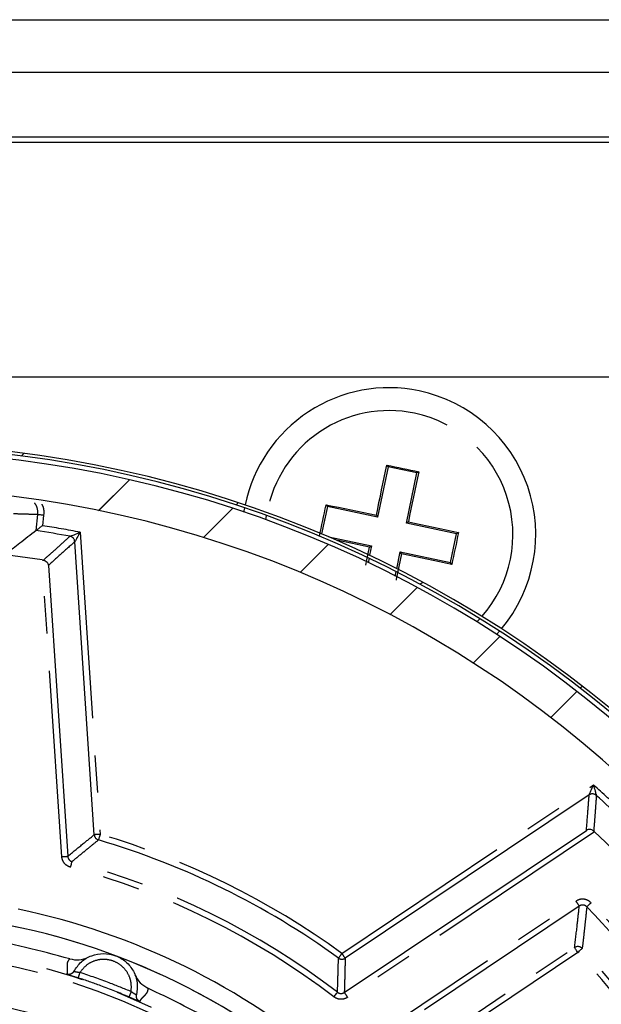
# Model space of a CAD drawing. Units: millimetres. Extents: x 8129 to 66339, y 2811 to 27638.
# Drawn here: x 65714 to 65734, y 27123 to 27157 of the extents above; entities that cross this region are included whole.
import ezdxf

# ---------------------------------------------------------------- set-up
doc = ezdxf.new("R2010")
doc.units = ezdxf.units.MM
doc.linetypes.add('PHANTOM', pattern=[12.7, 6.35, -1.27, 1.27, -1.27, 1.27, -1.27])

# ---------------------------------------------------------------- blocks, each defined once
blk = doc.blocks.new('SW_HATCH_0')
at = {"color": 0, "linetype": 'Continuous'}
for p, q in [((31.835, -13.067), (31.924, -12.977)), ((34.468, -14.923), (35.519, -13.872)), ((39.153, -14.728), (39.233, -14.649)), ((38.04, -15.842), (39.035, -14.847)), ((41.338, -17.034), (42.291, -16.08)), ((45.43, -17.431), (45.504, -17.358)), ((44.395, -18.467), (45.32, -17.542)), ((47.235, -20.117), (48.139, -19.213)), ((49.872, -21.97), (50.763, -21.079)), ((50.87, -20.972), (50.941, -20.901))]:
    blk.add_line(p, q, dxfattribs=at)

msp = doc.modelspace()

# ---------------------------------------------------------------- linework, layer by layer
at = {"color": 7, "linetype": 'Continuous'}
for p, q in [((65654.328, 27156.798), (65746.827, 27156.798)), ((65740.239, 27154.998), (65660.128, 27154.998)), ((65741.002, 27152.798), (65668.153, 27152.798)), ((65741.002, 27152.614), (65668.153, 27152.614)), ((65740.877, 27144.622), (65682.877, 27144.622)), ((65714.349, 27141.931), (65714.438, 27142.02)), ((65726.849, 27141.565), (65726.49, 27139.853)), ((65726.808, 27141.629), (65726.849, 27141.565)), ((65727.828, 27141.36), (65726.849, 27141.565)), ((65716.982, 27140.074), (65718.034, 27141.126)), ((65727.469, 27139.647), (65727.828, 27141.36)), ((65727.891, 27141.401), (65727.828, 27141.36)), ((65720.554, 27139.156), (65721.549, 27140.151)), ((65721.668, 27140.27), (65721.747, 27140.349)), ((65721.935, 27140.022), (65721.96, 27140.172)), ((65724.777, 27140.212), (65724.582, 27139.284)), ((65724.736, 27140.275), (65724.777, 27140.212)), ((65726.49, 27139.853), (65724.777, 27140.212)), ((65714.851, 27139.394), (65714.91, 27139.938)), ((65726.446, 27139.92), (65726.49, 27139.853)), ((65727.536, 27139.691), (65727.469, 27139.647)), ((65729.181, 27139.288), (65727.469, 27139.647)), ((65724.508, 27139.192), (65724.522, 27139.201)), ((65724.831, 27139.179), (65726.285, 27138.874)), ((65728.976, 27138.309), (65729.181, 27139.288)), ((65729.245, 27139.329), (65729.181, 27139.288)), ((65716.835, 27129.036), (65716.172, 27139.017)), ((65723.852, 27137.964), (65724.806, 27138.917)), ((65726.217, 27138.83), (65726.285, 27138.874)), ((65726.285, 27138.874), (65726.217, 27138.553)), ((65726.196, 27138.452), (65726.164, 27138.301)), ((65727.144, 27138.098), (65727.263, 27138.669)), ((65727.307, 27138.601), (65727.263, 27138.669)), ((65727.263, 27138.669), (65728.976, 27138.309)), ((65715.271, 27138.206), (65715.929, 27128.301)), ((65729.017, 27138.246), (65728.976, 27138.309)), ((65727.09, 27137.845), (65727.122, 27137.997)), ((65726.91, 27136.531), (65727.834, 27137.456)), ((65727.945, 27137.566), (65728.019, 27137.64)), ((65729.749, 27134.881), (65730.654, 27135.785)), ((65730.642, 27135.971), (65730.54, 27135.858)), ((65733.384, 27134.026), (65733.456, 27134.097)), ((65732.386, 27133.028), (65733.277, 27133.919)), ((65733.697, 27130.394), (65725.384, 27124.829)), ((65725.354, 27123.663), (65733.604, 27129.185))]:
    msp.add_line(p, q, dxfattribs=at)
at = {"color": 8, "linetype": 'PHANTOM'}
for p, q in [((65715.109, 27139.916), (65715.071, 27139.563)), ((65722.684, 27139.759), (65722.705, 27139.911)), ((65716.351, 27139.34), (65717.034, 27129.049)), ((65715.729, 27128.288), (65715.058, 27138.394)), ((65729.975, 27136.393), (65729.869, 27136.282)), ((65725.272, 27124.995), (65733.843, 27130.732)), ((65733.882, 27129.131), (65725.465, 27123.497)), ((65724.959, 27121.223), (65733.25, 27126.773)), ((65733.362, 27126.607), (65725.241, 27121.171)), ((65725.564, 27120.079), (65733.202, 27125.192)), ((65733.313, 27125.026), (65725.749, 27119.963))]:
    msp.add_line(p, q, dxfattribs=at)
at = {"color": 7, "linetype": 'Continuous', "flags": 128}
for points in [[(65726.446, 27139.92), (65726.491, 27140.135), (65726.536, 27140.35), (65726.582, 27140.564), (65726.627, 27140.778), (65726.672, 27140.992), (65726.717, 27141.205), (65726.763, 27141.417), (65726.808, 27141.629)], [(65726.808, 27141.629), (65726.943, 27141.6), (65727.079, 27141.572), (65727.214, 27141.544), (65727.35, 27141.515), (65727.485, 27141.487), (65727.62, 27141.458), (65727.756, 27141.43), (65727.891, 27141.401)], [(65727.891, 27141.401), (65727.847, 27141.19), (65727.803, 27140.977), (65727.759, 27140.764), (65727.715, 27140.55), (65727.671, 27140.336), (65727.626, 27140.121), (65727.581, 27139.907), (65727.536, 27139.691)], [(65724.508, 27139.192), (65724.537, 27139.327), (65724.565, 27139.463), (65724.593, 27139.598), (65724.622, 27139.734), (65724.65, 27139.869), (65724.679, 27140.005), (65724.707, 27140.14), (65724.736, 27140.275)], [(65724.736, 27140.275), (65724.948, 27140.231), (65725.16, 27140.188), (65725.373, 27140.143), (65725.587, 27140.099), (65725.801, 27140.055), (65726.016, 27140.01), (65726.231, 27139.965), (65726.446, 27139.92)], [(65727.536, 27139.691), (65727.751, 27139.646), (65727.966, 27139.601), (65728.18, 27139.556), (65728.394, 27139.51), (65728.608, 27139.465), (65728.821, 27139.42), (65729.033, 27139.374), (65729.245, 27139.329)], [(65729.245, 27139.329), (65729.216, 27139.194), (65729.188, 27139.059), (65729.16, 27138.923), (65729.131, 27138.788), (65729.103, 27138.652), (65729.074, 27138.517), (65729.046, 27138.381), (65729.017, 27138.246)], [(65726.217, 27138.83), (65726.002, 27138.875), (65725.787, 27138.92), (65725.573, 27138.966), (65725.359, 27139.011), (65725.145, 27139.056), (65725.084, 27139.069)], [(65726.089, 27138.214), (65726.127, 27138.4), (65726.172, 27138.615), (65726.217, 27138.83)], [(65727.307, 27138.601), (65727.262, 27138.386), (65727.217, 27138.171), (65727.171, 27137.957), (65727.126, 27137.743), (65727.118, 27137.705)], [(65729.017, 27138.246), (65728.805, 27138.29), (65728.593, 27138.334), (65728.38, 27138.378), (65728.166, 27138.422), (65727.952, 27138.467), (65727.737, 27138.511), (65727.522, 27138.556), (65727.307, 27138.601)], [(65715.058, 27138.394), (65715.082, 27138.39), (65715.1, 27138.387)]]:
    msp.add_lwpolyline(points, dxfattribs=at)
at = {"color": 8, "linetype": 'PHANTOM', "flags": 128}
for points in [[(65715.109, 27139.916), (65715.071, 27139.921), (65715.034, 27139.925), (65715, 27139.928), (65714.97, 27139.932), (65714.945, 27139.934), (65714.927, 27139.936), (65714.915, 27139.938), (65714.91, 27139.938)], [(65717.034, 27129.049), (65716.996, 27129.046), (65716.959, 27129.044), (65716.925, 27129.042), (65716.895, 27129.04), (65716.87, 27129.038), (65716.851, 27129.037), (65716.839, 27129.036), (65716.835, 27129.036)], [(65717.034, 27129.049), (65717.023, 27129.012), (65717.013, 27128.976), (65717.003, 27128.943), (65716.995, 27128.914), (65716.988, 27128.891), (65716.982, 27128.873), (65716.979, 27128.861), (65716.978, 27128.857)], [(65715.729, 27128.288), (65715.768, 27128.29), (65715.805, 27128.293), (65715.839, 27128.295), (65715.869, 27128.297), (65715.894, 27128.299), (65715.913, 27128.3), (65715.924, 27128.301), (65715.929, 27128.301)], [(65716.025, 27127.928), (65716.035, 27127.965), (65716.045, 27128.001), (65716.053, 27128.034), (65716.061, 27128.063), (65716.068, 27128.087), (65716.073, 27128.105), (65716.076, 27128.117), (65716.077, 27128.121)], [(65733.616, 27126.58), (65733.62, 27126.583), (65733.628, 27126.592), (65733.642, 27126.605), (65733.659, 27126.622), (65733.681, 27126.643), (65733.706, 27126.667), (65733.732, 27126.693), (65733.76, 27126.719)], [(65733.313, 27125.026), (65733.291, 27125.058), (65733.271, 27125.089), (65733.252, 27125.117), (65733.235, 27125.142), (65733.221, 27125.163), (65733.211, 27125.179), (65733.204, 27125.188), (65733.202, 27125.192)], [(65733.313, 27125.026), (65733.341, 27125.052), (65733.369, 27125.077), (65733.394, 27125.1), (65733.416, 27125.121), (65733.434, 27125.137), (65733.448, 27125.15), (65733.457, 27125.158), (65733.46, 27125.161)], [(65725, 27123.511), (65725.023, 27123.542), (65725.046, 27123.572), (65725.067, 27123.599), (65725.085, 27123.623), (65725.1, 27123.642), (65725.112, 27123.657), (65725.119, 27123.667), (65725.121, 27123.67)]]:
    msp.add_lwpolyline(points, dxfattribs=at)
at = {"color": 7, "linetype": 'Continuous'}
for centre, radius, start, end in [((65726.877, 27139.261), 5, 78.1524, 168.345), ((65726.877, 27139.261), 5, 320.0179, 78.152), ((65709.381, 27103.098), 39.25, 206.9014, 205.2057), ((65709.381, 27103.098), 39.15, 205.2112, 201.1152), ((65709.381, 27103.098), 39, 273.5545, 260.5395), ((65709.381, 27103.098), 37.75, 273.5543, 260.5393), ((65709.373, 27103.053), 36.752, 79.5979, 81.4274), ((65709.38, 27103.097), 35.751, 80.8617, 106.7354), ((65709.352, 27103.068), 36.747, 46.169, 47.9986), ((65709.381, 27103.098), 35.75, 20.8615, 46.736), ((65709.381, 27103.098), 26.856, 54.0298, 73.5678), ((65709.38, 27103.097), 23.901, 49.3224, 78.2751), ((65709.38, 27103.098), 33.746, 23.5021, 44.0955), ((65709.381, 27103.098), 23.299, 46.7215, 80.8761), ((65709.381, 27103.098), 20.348, 11.055, 127.858)]:
    msp.add_arc(centre, radius, start, end, dxfattribs=at)
at = {"color": 8, "linetype": 'PHANTOM'}
for centre, radius, start, end in [((65726.877, 27139.261), 4.222, 78.1524, 169.7635), ((65726.877, 27139.261), 4.222, 318.5989, 78.1524), ((65709.41, 27103.263), 36.738, 79.1096, 81.1365), ((65715.972, 27139.004), 0.2, 3.8303, 79.5731), ((65709.432, 27103.153), 36.831, 46.4656, 48.4873), ((65733.808, 27130.227), 0.2, 48.0182, 123.7729), ((65709.38, 27103.097), 27.057, 54.0299, 73.5674), ((65717.034, 27129.049), 0.2, 183.8275, 253.5299), ((65709.381, 27103.098), 25.903, 52.5784, 75.0191), ((65709.381, 27103.099), 25.703, 52.5786, 75.0193), ((65610.737, 27044.646), 147.493, 33.75854, 33.83622), ((65709.381, 27103.098), 33.945, 23.5018, 44.0957), ((65709.381, 27103.098), 23.3, 46.7218, 80.8754), ((65709.381, 27103.098), 21.952, 183.5143, 135.3988), ((65709.38, 27103.098), 22.152, 339.4566, 135.3987), ((65733.313, 27125.026), 0.2, 42.5171, 123.7652), ((65709.381, 27103.098), 32.459, 25.0996, 42.498), ((65709.381, 27103.098), 32.659, 25.0996, 42.4981), ((66038.067, 26897.847), 386.57, 144.01325, 144.04289), ((65725.272, 27124.995), 0.2, 234.0769, 303.7431), ((65607.436, 27045.999), 141.866, 33.75656, 33.83732), ((65709.381, 27103.098), 20.548, 11.0553, 127.8579), ((65846.121, 27204.38), 145.258, 213.7575, 213.83638)]:
    msp.add_arc(centre, radius, start, end, dxfattribs=at)
for points, knots in [([(65714.91, 27139.938), (65714.911, 27140.017), (65714.913, 27140.163), (65714.836, 27140.286), (65714.801, 27140.343)], [0, 0, 0, 0, 0.539525, 1, 1, 1, 1]), ([(65715.047, 27140.293), (65715.064, 27140.258), (65715.121, 27140.141), (65715.114, 27140.009), (65715.109, 27139.916)], [0, 0, 0, 0, 0.298019, 1, 1, 1, 1]), ([(65714.91, 27139.938), (65714.756, 27139.944), (65714.482, 27139.955), (65714.207, 27139.961), (65714.086, 27139.964)], [0, 0, 0, 0, 0.5600021, 1, 1, 1, 1]), ([(65715.1, 27138.387), (65715.203, 27138.48), (65715.372, 27138.633), (65715.609, 27138.845), (65715.808, 27139.023), (65715.942, 27139.141), (65716.009, 27139.201)], [0, 0, 0, 0, 0.340964, 0.561019, 0.780708, 1, 1, 1, 1]), ([(65716.172, 27139.017), (65716.004, 27138.867), (65715.702, 27138.598), (65715.403, 27138.326), (65715.271, 27138.206)], [0, 0, 0, 0, 0.5590013, 1, 1, 1, 1]), ([(65733.604, 27129.185), (65733.622, 27129.411), (65733.654, 27129.814), (65733.684, 27130.217), (65733.697, 27130.394)], [0, 0, 0, 0, 0.561013, 1, 1, 1, 1]), ([(65733.942, 27130.376), (65733.932, 27130.238), (65733.916, 27130.012), (65733.893, 27129.696), (65733.873, 27129.428), (65733.858, 27129.249), (65733.851, 27129.16)], [0, 0, 0, 0, 0.339081, 0.558973, 0.779295, 1, 1, 1, 1]), ([(65715.929, 27128.301), (65716.098, 27128.439), (65716.399, 27128.685), (65716.702, 27128.929), (65716.835, 27129.036)], [0, 0, 0, 0, 0.561092, 1, 1, 1, 1]), ([(65716.978, 27128.857), (65716.875, 27128.774), (65716.707, 27128.638), (65716.473, 27128.447), (65716.275, 27128.285), (65716.143, 27128.176), (65716.077, 27128.121)], [0, 0, 0, 0, 0.339003, 0.558898, 0.779231, 1, 1, 1, 1]), ([(65716.025, 27127.928), (65715.981, 27127.944), (65715.894, 27127.978), (65715.802, 27128.073), (65715.745, 27128.179), (65715.735, 27128.251), (65715.729, 27128.288)], [0, 0, 0, 0, 0.280606, 0.560193, 0.779537, 1, 1, 1, 1]), ([(65715.929, 27128.301), (65715.932, 27128.28), (65715.939, 27128.239), (65715.972, 27128.186), (65716.018, 27128.143), (65716.057, 27128.128), (65716.077, 27128.121)], [0, 0, 0, 0, 0.251427, 0.499418, 0.747689, 1, 1, 1, 1]), ([(65733.76, 27126.719), (65733.72, 27126.753), (65733.639, 27126.819), (65733.493, 27126.848), (65733.358, 27126.832), (65733.286, 27126.793), (65733.25, 27126.773)], [0, 0, 0, 0, 0.279818, 0.55963, 0.779387, 1, 1, 1, 1]), ([(65733.202, 27125.192), (65733.233, 27125.457), (65733.289, 27125.928), (65733.339, 27126.4), (65733.362, 27126.607)], [0, 0, 0, 0, 0.56144, 1, 1, 1, 1]), ([(65733.616, 27126.58), (65733.599, 27126.595), (65733.563, 27126.625), (65733.494, 27126.644), (65733.423, 27126.64), (65733.382, 27126.618), (65733.362, 27126.607)], [0, 0, 0, 0, 0.250082, 0.49995, 0.750013, 1, 1, 1, 1]), ([(65733.616, 27126.58), (65733.6, 27126.42), (65733.572, 27126.156), (65733.532, 27125.787), (65733.497, 27125.474), (65733.472, 27125.266), (65733.46, 27125.161)], [0, 0, 0, 0, 0.338653, 0.558508, 0.778942, 1, 1, 1, 1]), ([(65715.904, 27124.285), (65715.908, 27124.294), (65715.916, 27124.311), (65715.924, 27124.34), (65715.927, 27124.369), (65715.927, 27124.398), (65715.926, 27124.429), (65715.924, 27124.465), (65715.921, 27124.501), (65715.919, 27124.534), (65715.917, 27124.563), (65715.917, 27124.591), (65715.919, 27124.621), (65715.922, 27124.65), (65715.927, 27124.678), (65715.944, 27124.735), (65715.974, 27124.775), (65715.998, 27124.808)], [0, 0, 0, 0, 0.050804, 0.105335, 0.164801, 0.209851, 0.266286, 0.336068, 0.407114, 0.466376, 0.513427, 0.567431, 0.623575, 0.675073, 0.727568, 0.782457, 1, 1, 1, 1]), ([(65718.093, 27123.697), (65718.098, 27123.805), (65718.109, 27124.022), (65717.987, 27124.33), (65717.777, 27124.58), (65717.493, 27124.746), (65717.17, 27124.807), (65716.847, 27124.757), (65716.553, 27124.605), (65716.419, 27124.434), (65716.352, 27124.349)], [0, 0, 0, 0, 0.124969, 0.250011, 0.375132, 0.500002, 0.624999, 0.74999, 0.874992, 1, 1, 1, 1]), ([(65725.121, 27123.67), (65725.126, 27123.802), (65725.133, 27124.02), (65725.142, 27124.322), (65725.149, 27124.578), (65725.153, 27124.748), (65725.155, 27124.833)], [0, 0, 0, 0, 0.340996, 0.561091, 0.780758, 1, 1, 1, 1]), ([(65725.384, 27124.829), (65725.379, 27124.612), (65725.371, 27124.223), (65725.359, 27123.834), (65725.354, 27123.663)], [0, 0, 0, 0, 0.558907, 1, 1, 1, 1]), ([(65716.14, 27124.382), (65716.127, 27124.363), (65716.102, 27124.325), (65716.041, 27124.288), (65715.972, 27124.272), (65715.926, 27124.281), (65715.904, 27124.285)], [0, 0, 0, 0, 0.242421, 0.499981, 0.757559, 1, 1, 1, 1]), ([(65716.14, 27124.382), (65716.141, 27124.381), (65716.146, 27124.38), (65716.158, 27124.378), (65716.177, 27124.374), (65716.215, 27124.367), (65716.274, 27124.358), (65716.324, 27124.352), (65716.352, 27124.349)], [0, 0, 0, 0, 0.019174, 0.075691, 0.166738, 0.289283, 0.611242, 1, 1, 1, 1]), ([(65715.904, 27124.285), (65715.914, 27124.282), (65715.952, 27124.268), (65716.031, 27124.243), (65716.15, 27124.205), (65716.241, 27124.175), (65716.29, 27124.159)], [0, 0, 0, 0, 0.077736, 0.294749, 0.618458, 1, 1, 1, 1]), ([(65716.29, 27124.159), (65716.291, 27124.164), (65716.295, 27124.174), (65716.301, 27124.193), (65716.309, 27124.217), (65716.319, 27124.247), (65716.333, 27124.291), (65716.344, 27124.326), (65716.352, 27124.349)], [0, 0, 0, 0, 0.0726113, 0.1662032, 0.2959246, 0.4554006, 0.6336621, 1, 1, 1, 1]), ([(65718.015, 27123.513), (65717.696, 27123.643), (65717.128, 27123.876), (65716.546, 27124.073), (65716.29, 27124.159)], [0, 0, 0, 0, 0.559992, 1, 1, 1, 1]), ([(65716.352, 27124.349), (65716.681, 27124.237), (65717.267, 27124.037), (65717.84, 27123.801), (65718.093, 27123.697)], [0, 0, 0, 0, 0.5599714, 1, 1, 1, 1]), ([(65718.093, 27123.697), (65718.083, 27123.674), (65718.069, 27123.641), (65718.05, 27123.598), (65718.038, 27123.569), (65718.028, 27123.545), (65718.021, 27123.527), (65718.017, 27123.517), (65718.015, 27123.513)], [0, 0, 0, 0, 0.3664543, 0.544566, 0.7040944, 0.833843, 0.9272832, 1, 1, 1, 1]), ([(65718.093, 27123.697), (65718.115, 27123.681), (65718.157, 27123.652), (65718.208, 27123.62), (65718.241, 27123.6), (65718.258, 27123.591), (65718.268, 27123.585), (65718.273, 27123.583), (65718.274, 27123.582)], [0, 0, 0, 0, 0.388802, 0.710797, 0.833121, 0.924162, 0.980872, 1, 1, 1, 1]), ([(65718.661, 27123.81), (65718.66, 27123.789), (65718.659, 27123.748), (65718.641, 27123.689), (65718.618, 27123.647), (65718.598, 27123.617), (65718.583, 27123.598), (65718.568, 27123.581), (65718.553, 27123.564), (65718.535, 27123.546), (65718.513, 27123.524), (65718.487, 27123.499), (65718.463, 27123.474), (65718.44, 27123.45), (65718.418, 27123.422), (65718.399, 27123.391), (65718.391, 27123.366), (65718.388, 27123.355)], [0, 0, 0, 0, 0.113567, 0.22506, 0.334631, 0.376159, 0.420585, 0.468016, 0.503663, 0.544043, 0.605418, 0.677619, 0.743176, 0.796264, 0.860597, 0.933709, 1, 1, 1, 1]), ([(65718.015, 27123.513), (65718.062, 27123.492), (65718.15, 27123.455), (65718.265, 27123.406), (65718.341, 27123.373), (65718.378, 27123.358), (65718.388, 27123.355)], [0, 0, 0, 0, 0.382024, 0.705881, 0.9224, 1, 1, 1, 1]), ([(65718.388, 27123.355), (65718.368, 27123.366), (65718.328, 27123.388), (65718.287, 27123.446), (65718.265, 27123.514), (65718.271, 27123.56), (65718.274, 27123.582)], [0, 0, 0, 0, 0.242463, 0.499959, 0.757618, 1, 1, 1, 1]), ([(65725.465, 27123.497), (65725.424, 27123.475), (65725.342, 27123.431), (65725.209, 27123.425), (65725.092, 27123.452), (65725.031, 27123.492), (65725, 27123.511)], [0, 0, 0, 0, 0.280549, 0.560149, 0.779492, 1, 1, 1, 1]), ([(65725.121, 27123.67), (65725.139, 27123.659), (65725.174, 27123.637), (65725.236, 27123.627), (65725.299, 27123.633), (65725.336, 27123.653), (65725.354, 27123.663)], [0, 0, 0, 0, 0.251449, 0.499428, 0.747661, 1, 1, 1, 1])]:
    msp.add_open_spline(points, degree=3, knots=knots, dxfattribs=at)
at = {"color": 7, "linetype": 'Continuous'}
for points, knots in [([(65715.071, 27139.563), (65715.042, 27139.54), (65714.995, 27139.504), (65714.936, 27139.46), (65714.899, 27139.431), (65714.875, 27139.412), (65714.86, 27139.4), (65714.853, 27139.395), (65714.851, 27139.394)], [0, 0, 0, 0, 0.394841, 0.643039, 0.797031, 0.907898, 0.975365, 1, 1, 1, 1]), ([(65714.851, 27139.394), (65714.665, 27139.25), (65714.332, 27138.993), (65714.001, 27138.732), (65713.855, 27138.617)], [0, 0, 0, 0, 0.558534, 1, 1, 1, 1]), ([(65716.009, 27139.201), (65716.012, 27139.202), (65716.024, 27139.206), (65716.05, 27139.217), (65716.092, 27139.234), (65716.194, 27139.276), (65716.283, 27139.312), (65716.351, 27139.34)], [0, 0, 0, 0, 0.027608, 0.103257, 0.227645, 0.400361, 1, 1, 1, 1]), ([(65716.351, 27139.34), (65716.315, 27139.275), (65716.269, 27139.192), (65716.215, 27139.096), (65716.193, 27139.056), (65716.179, 27139.031), (65716.174, 27139.02), (65716.172, 27139.017)], [0, 0, 0, 0, 0.5999533, 0.7724493, 0.8967734, 0.9724081, 1, 1, 1, 1]), ([(65715.1, 27138.387), (65715.111, 27138.385), (65715.134, 27138.38), (65715.179, 27138.36), (65715.222, 27138.325), (65715.259, 27138.269), (65715.267, 27138.229), (65715.271, 27138.206)], [0, 0, 0, 0, 0.128816, 0.263366, 0.546732, 0.738991, 1, 1, 1, 1]), ([(65733.697, 27130.394), (65733.698, 27130.397), (65733.703, 27130.408), (65733.715, 27130.434), (65733.733, 27130.476), (65733.776, 27130.577), (65733.814, 27130.664), (65733.843, 27130.732)], [0, 0, 0, 0, 0.027574, 0.103348, 0.227541, 0.400029, 1, 1, 1, 1]), ([(65733.843, 27130.732), (65733.863, 27130.661), (65733.888, 27130.569), (65733.917, 27130.463), (65733.929, 27130.418), (65733.937, 27130.391), (65733.941, 27130.379), (65733.942, 27130.376)], [0, 0, 0, 0, 0.5995595, 0.7722591, 0.8966321, 0.9723939, 1, 1, 1, 1]), ([(65733.851, 27129.16), (65733.843, 27129.167), (65733.825, 27129.183), (65733.782, 27129.206), (65733.728, 27129.219), (65733.661, 27129.214), (65733.625, 27129.196), (65733.604, 27129.185)], [0, 0, 0, 0, 0.128844, 0.26339, 0.546801, 0.738965, 1, 1, 1, 1]), ([(65733.851, 27129.16), (65733.857, 27129.155), (65733.867, 27129.145), (65733.878, 27129.135), (65733.882, 27129.131)], [0, 0, 0, 0, 0.557316, 1, 1, 1, 1]), ([(65715.998, 27124.808), (65714.992, 27125.077), (65713.196, 27125.557), (65711.344, 27125.701), (65710.529, 27125.765)], [0, 0, 0, 0, 0.56, 1, 1, 1, 1]), ([(65715.998, 27124.808), (65716.106, 27124.786), (65716.322, 27124.744), (65716.528, 27124.823), (65716.63, 27124.863)], [0, 0, 0, 0, 0.500008, 1, 1, 1, 1]), ([(65716.14, 27124.382), (65716.217, 27124.497), (65716.373, 27124.726), (65716.741, 27124.938), (65717.152, 27125.014), (65717.566, 27124.939), (65717.927, 27124.724), (65718.187, 27124.396), (65718.324, 27123.995), (65718.291, 27123.72), (65718.274, 27123.582)], [0, 0, 0, 0, 0.124993, 0.250001, 0.374999, 0.500001, 0.625002, 0.750001, 0.875003, 1, 1, 1, 1]), ([(65718.221, 27124.267), (65718.272, 27124.17), (65718.374, 27123.975), (65718.565, 27123.865), (65718.661, 27123.81)], [0, 0, 0, 0, 0.500011, 1, 1, 1, 1]), ([(65723.412, 27120.937), (65722.572, 27121.552), (65721.072, 27122.65), (65719.397, 27123.455), (65718.661, 27123.81)], [0, 0, 0, 0, 0.560001, 1, 1, 1, 1])]:
    msp.add_open_spline(points, degree=3, knots=knots, dxfattribs=at)

# ---------------------------------------------------------------- block references
msp.add_blockref('SW_HATCH_0', (65682.514, 27154.998), dxfattribs=at)

doc.saveas('drawing.dxf')
